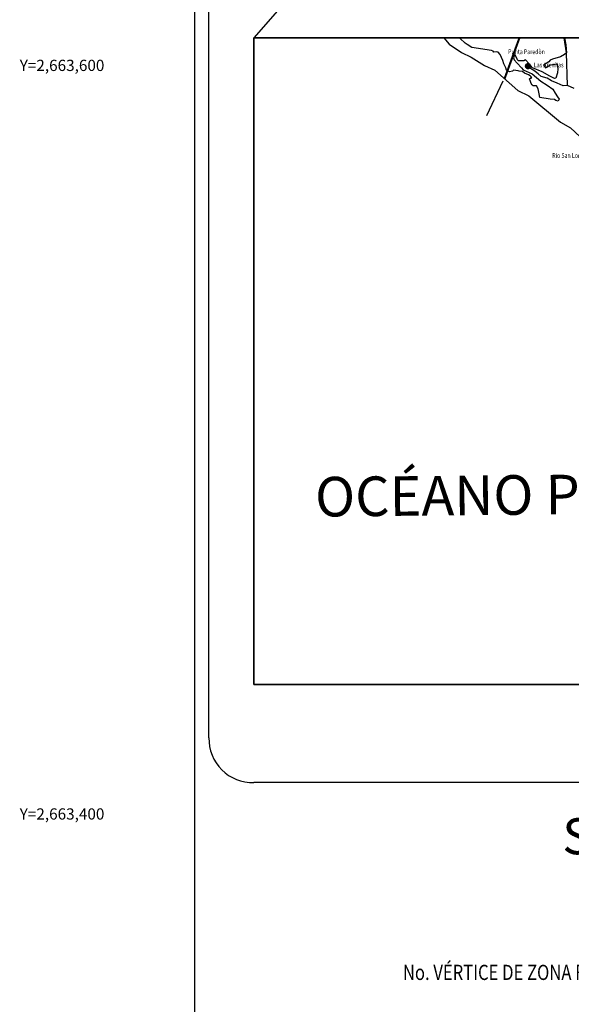
# Model space of a CAD drawing. Units: inches. Extents: x 282450 to 284850, y 2662163 to 2663963.
# Drawn here: x 284393 to 284540, y 2663349 to 2663612 of the extents above; entities that cross this region are included whole.
import ezdxf
from ezdxf.enums import TextEntityAlignment as Align

# ---------------------------------------------------------------- set-up
doc = ezdxf.new("R2010")
doc.units = ezdxf.units.IN
doc.header["$MEASUREMENT"] = 0
doc.linetypes.add('ACAD_ISO02W100', pattern=[15, 12, -3])
doc.linetypes.add('ACAD_ISO03W100', pattern=[30, 12, -18])
for name, color, linetype in [('BOLAS', 251, 'Continuous'), ('CARR2000', 30, 'ACAD_ISO02W100'), ('CVL_RET_TX', 7, 'Continuous'), ('LIBRENODIVEST', 8, 'Continuous'), ('LIMITMUNI', 3, 'Continuous'), ('Lomo', 7, 'Continuous'), ('MAR', 131, 'Continuous'), ('MAR1', 4, 'Continuous'), ('MUNICIPIOS', 5, 'Continuous'), ('POBLADOS', 7, 'Continuous'), ('SINALOA', 7, 'Continuous')]:
    doc.layers.add(name, color=color, linetype=linetype)
doc.styles.add('MONOTXT4', font='MONOTXT4.shx')
doc.styles.add('POBLADOS', font='romand.shx', dxfattribs={"height": 0.007})
doc.styles.add('QQ', font='TIMES.TTF', dxfattribs={"height": 0.0109})
doc.styles.add('ROMANS', font='ROMANS', dxfattribs={"height": 0.2})

msp = doc.modelspace()

# ---------------------------------------------------------------- hatches: boundary and pattern name
at = {"layer": 'BOLAS'}
msp.add_hatch(color=7, dxfattribs=at).paths.add_polyline_path([(284527.58, 2663599.8, 1.000001), (284529.29, 2663599.8, 1.000001)])

# ---------------------------------------------------------------- linework, layer by layer
at = {"layer": 'BOLAS', "color": 7}
msp.add_lwpolyline([(284521.76, 2663595.75), (284517.31, 2663586.54)], dxfattribs=at)
at = {"layer": 'CARR2000', "color": 7}
for p, q in [((284538.7, 2663603.34), (284538.14, 2663607.32)), ((284539, 2663594.66), (284538.7, 2663603.34))]:
    msp.add_line(p, q, dxfattribs=at)
at = {"layer": 'LIBRENODIVEST', "color": 7}
for p, q in [((284529.75, 2663598.8), (284528.33, 2663599.63)), ((284530.34, 2663598.33), (284529.75, 2663598.8)), ((284531.17, 2663597.74), (284530.34, 2663598.33)), ((284532, 2663597.03), (284531.17, 2663597.74)), ((284533.54, 2663596.55), (284532, 2663597.03)), ((284534.73, 2663595.84), (284533.54, 2663596.55)), ((284536.27, 2663595.25), (284534.73, 2663595.84)), ((284537.81, 2663594.54), (284536.27, 2663595.25)), ((284539, 2663594.66), (284537.81, 2663594.54)), ((284540.78, 2663593.83), (284539, 2663594.66))]:
    msp.add_line(p, q, dxfattribs=at)
at = {"layer": 'LIMITMUNI', "color": 7, "linetype": 'ACAD_ISO03W100', "const_width": 0.551}
msp.add_lwpolyline([(284526.14, 2663607.32), (284522.14, 2663596.34)], dxfattribs=at)
at = {"layer": 'Lomo', "color": 7}
for p, q in [((284439.39, 2662257.33, 1.16), (284439.39, 2663854.96, 1.16)), ((284443.19, 2663420.38, 1.16), (284443.19, 2663836.98, 1.16)), ((284541.47, 2663706.73, 1.16), (284455.17, 2663607.32)), ((284738.96, 2663408.38, 1.16), (284455.19, 2663408.38, 1.16))]:
    msp.add_line(p, q, dxfattribs=at)
msp.add_arc((284454.92, 2663420.11, 1.16), 11.73, 178.6793, 271.3207, dxfattribs=at)
at = {"layer": 'MAR', "color": 7}
msp.add_lwpolyline([(284455.17, 2663607.32), (284738.64, 2663607.32), (284738.64, 2663434.55), (284455.17, 2663434.55)], close=True, dxfattribs=at)
at = {"layer": 'MAR1', "color": 7, "linetype": 'Continuous'}
for points in [[(284505.97, 2663607.32), (284507.42, 2663605.67), (284510.69, 2663603.46), (284513.25, 2663602.2), (284516.84, 2663599.94), (284519.56, 2663598.69), (284525.72, 2663593.28), (284528.68, 2663591.9), (284537.09, 2663584.82), (284539.75, 2663583.34), (284543.7, 2663579.69)], [(284538.2, 2663607.32), (284538.58, 2663605.53), (284538.7, 2663603.34), (284538.19, 2663602.9), (284537.14, 2663602.33), (284535, 2663601.66), (284534.32, 2663601.36), (284533.97, 2663600.93), (284532.55, 2663600.1), (284533.09, 2663599.36), (284533.69, 2663599.65), (284534.2, 2663600.09), (284535.6, 2663600.3), (284535.9, 2663600.41), (284536.24, 2663600.2), (284536.42, 2663599.04), (284536.28, 2663598), (284535.86, 2663596.55), (284535.55, 2663596.52), (284534.84, 2663596.81), (284534.25, 2663597.16), (284532.2, 2663598.31), (284529.66, 2663599.34), (284528.77, 2663600.43), (284527.73, 2663601.52), (284527.36, 2663601.25), (284525.87, 2663601.19), (284525.61, 2663601.48), (284525.01, 2663602.78), (284524.86, 2663602.69), (284524.61, 2663602.04), (284524.74, 2663601.5), (284525.53, 2663600.55), (284526.66, 2663599.39), (284527.19, 2663598.81), (284529.57, 2663597.77), (284531.87, 2663595.79), (284533.55, 2663594.68), (284535.06, 2663593.64), (284535.71, 2663592.6), (284536.35, 2663591.64), (284536.73, 2663590.96), (284536.54, 2663590.4), (284535.89, 2663590.65), (284535.55, 2663590.93), (284534.36, 2663590.98), (284531.64, 2663591.44), (284531.4, 2663592.36), (284531.12, 2663593.75), (284530.73, 2663594.5), (284529.86, 2663594.58), (284529.53, 2663594.78), (284529.26, 2663595.15), (284529.13, 2663595.69), (284528.83, 2663596.37), (284529.2, 2663596.64), (284529.43, 2663596.66), (284529.25, 2663596.96), (284528.98, 2663597.25), (284528.57, 2663597.52), (284527.51, 2663597.9), (284526.99, 2663598.4), (284526.04, 2663598.47), (284525.8, 2663598.53), (284524.6, 2663598.73), (284524.31, 2663598.47), (284523.53, 2663598.32), (284522.71, 2663598.72), (284522.5, 2663599.33), (284522.3, 2663599.7), (284522, 2663600.38), (284521.76, 2663601.3), (284520.99, 2663602.88), (284520.45, 2663603.54), (284520.06, 2663603.58), (284519.35, 2663603.52), (284519.09, 2663603.81), (284518.68, 2663604.01), (284513.41, 2663604.78), (284512.16, 2663605.61), (284511.65, 2663605.95), (284510.36, 2663607.17), (284510.28, 2663607.32)]]:
    msp.add_lwpolyline(points, dxfattribs=at)
at = {"layer": 'SINALOA', "color": 7}
msp.add_lwpolyline([(284455.17, 2663607.32), (284455.17, 2663434.55), (284738.64, 2663434.55), (284738.64, 2663607.32)], close=True, dxfattribs=at)

# ---------------------------------------------------------------- texts
at = {"layer": 'CVL_RET_TX', "color": 7, "style": 'MONOTXT4'}
for s, p in [('Y=2,663,600', (284415.27, 2663600)), ('Y=2,663,400', (284415.27, 2663400))]:
    msp.add_text(s, height=3, dxfattribs=at).set_placement(p, align=Align.MIDDLE_RIGHT)
at = {"layer": 'Lomo', "color": 7, "linetype": 'Continuous', "style": 'ROMANS', "width": 0.8}
msp.add_text('No. VÉRTICE DE ZONA FEDERAL', height=4.064, dxfattribs=at).set_placement((284495.03, 2663355.64, 1.16))
at = {"layer": 'Lomo', "color": 7, "insert": (284537.63, 2663398.83, 3.48), "char_height": 9.6, "width": 164.9286, "attachment_point": 1, "style": 'ROMANS'}
msp.add_mtext('\\fArial|b0|i0|c0|p34;S  I M B O L O G Í A', dxfattribs=at)
at = {"layer": 'MUNICIPIOS', "color": 7, "style": 'QQ'}
msp.add_text('OCÉANO PACÍFICO', height=10.5791, rotation=0.5297, dxfattribs=at).set_placement((284471.6, 2663479.44))
at = {"layer": 'POBLADOS', "color": 7, "style": 'POBLADOS', "width": 0.8}
for s, p in [('Punta Paredòn', (284523.13, 2663603)), ('Las Arenitas', (284530.02, 2663599.48)), ('Rio San Lorenzo', (284534.92, 2663575.28))]:
    msp.add_text(s, height=1.2857, dxfattribs=at).set_placement(p)

doc.saveas('drawing.dxf')
